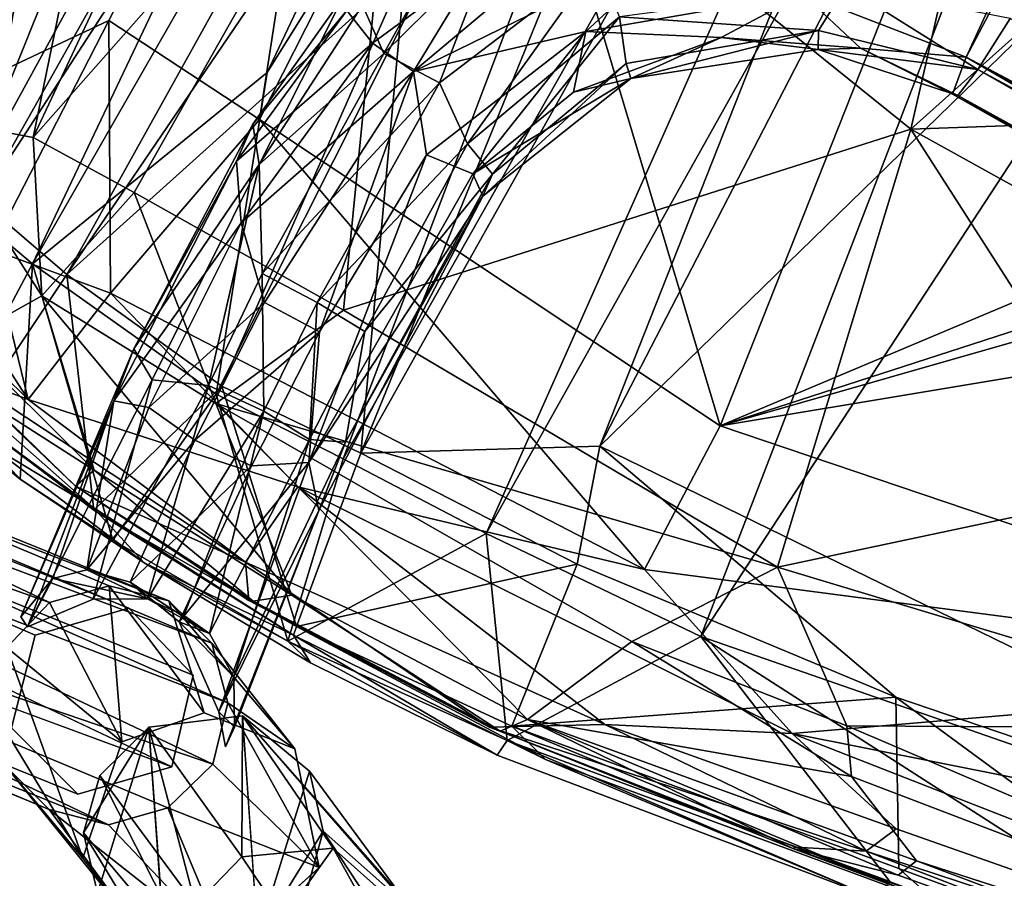
# Model space of a CAD drawing. Units: inches. Extents: x -89 to 75, y -48 to 98.
# Drawn here: x 20 to 23, y -22 to -18 of the extents above; entities that cross this region are included whole.
import ezdxf

# ---------------------------------------------------------------- set-up
doc = ezdxf.new("R2010")
doc.units = ezdxf.units.IN
doc.header["$MEASUREMENT"] = 0
for name, color, linetype in [('SEAT-BASE', 5, 'Continuous'), ('SEAT-CRADLE', 5, 'Continuous'), ('SEAT-FABRIC', 5, 'Continuous'), ('SEAT-SHELL', 5, 'Continuous')]:
    doc.layers.add(name, color=color, linetype=linetype)

# ---------------------------------------------------------------- blocks, each defined once
blk = doc.blocks.new('1KNN4SP_0T')
at = {"layer": 'SEAT-BASE'}
for points in [[(10.367, 10.6763, 2.1699), (7.2205, 10.2974, 17.6829), (7.4345, 10.2379, 17.7209)], [(10.0564, 10.6476, 2.1088), (7.2205, 10.2974, 17.6829), (10.367, 10.6763, 2.1699)], [(9.8377, 10.4377, 2.061), (7.0053, 10.2398, 17.6412), (10.0564, 10.6476, 2.1088)], [(10.0564, 10.6476, 2.1088), (7.0053, 10.2398, 17.6412), (7.2205, 10.2974, 17.6829)], [(6.7013, 10.5273, 20.3431), (7.2205, 10.2974, 17.6829), (6.4039, 10.4235, 20.2944)], [(7.0262, 10.3916, 20.4181), (7.4345, 10.2379, 17.7209), (6.7013, 10.5273, 20.3431)], [(6.7013, 10.5273, 20.3431), (7.4345, 10.2379, 17.7209), (7.2205, 10.2974, 17.6829)], [(6.4039, 10.4235, 20.2944), (6.8468, 10.0798, 17.6119), (6.2614, 9.9976, 20.3041)], [(6.4039, 10.4235, 20.2944), (7.2205, 10.2974, 17.6829), (7.0053, 10.2398, 17.6412)], [(6.4039, 10.4235, 20.2944), (7.0053, 10.2398, 17.6412), (6.8468, 10.0798, 17.6119)], [(9.8377, 10.4377, 2.061), (6.7838, 9.861, 17.6254), (6.8468, 10.0798, 17.6119)], [(9.8431, 10.0827, 2.056), (6.7838, 9.861, 17.6254), (9.8377, 10.4377, 2.061)], [(9.8377, 10.4377, 2.061), (6.8468, 10.0798, 17.6119), (7.0053, 10.2398, 17.6412)], [(9.9495, 10.4378, 2.0827), (6.9085, 9.9432, 17.4834), (9.9179, 10.1633, 2.0715)], [(7.0262, 10.3916, 20.4181), (7.5853, 10.0796, 17.7796), (7.4345, 10.2379, 17.7209)], [(7.0262, 10.3916, 20.4181), (7.6439, 9.8605, 17.7858), (7.5853, 10.0796, 17.7796)], [(7.1115, 9.954, 20.4731), (7.6439, 9.8605, 17.7858), (7.0262, 10.3916, 20.4181)], [(10.6768, 10.1837, 2.2176), (7.6439, 9.8605, 17.7858), (7.59, 9.6417, 17.7577)], [(10.6768, 10.1837, 2.2176), (7.59, 9.6417, 17.7577), (10.4252, 9.8422, 2.16)], [(6.2614, 9.9976, 20.3041), (6.8468, 10.0798, 17.6119), (6.7838, 9.861, 17.6254)], [(9.8431, 10.0827, 2.056), (6.8461, 9.6398, 17.6133), (6.7838, 9.861, 17.6254)], [(9.9093, 9.9376, 2.2121), (6.8461, 9.6398, 17.6133), (9.8431, 10.0827, 2.056)], [(6.2614, 9.9976, 20.3041), (6.8461, 9.6398, 17.6133), (6.5517, 9.6656, 20.3896)], [(6.2614, 9.9976, 20.3041), (6.7838, 9.861, 17.6254), (6.8461, 9.6398, 17.6133)], [(9.9093, 9.9376, 2.2121), (7.0038, 9.4797, 17.6427), (6.8461, 9.6398, 17.6133)], [(6.9026, 9.7141, 20.4536), (7.4306, 9.4819, 17.7421), (7.1115, 9.954, 20.4731)], [(10.0762, 9.8465, 2.0953), (7.0038, 9.4797, 17.6427), (9.9093, 9.9376, 2.2121)], [(7.1115, 9.954, 20.4731), (7.4306, 9.4819, 17.7421), (7.59, 9.6417, 17.7577)], [(7.1115, 9.954, 20.4731), (7.59, 9.6417, 17.7577), (7.6439, 9.8605, 17.7858)], [(10.0762, 9.8465, 2.0953), (7.2145, 9.4229, 17.7086), (7.0038, 9.4797, 17.6427)], [(10.4252, 9.8422, 2.16), (7.2145, 9.4229, 17.7086), (10.0762, 9.8465, 2.0953)], [(10.4252, 9.8422, 2.16), (7.4306, 9.4819, 17.7421), (7.2145, 9.4229, 17.7086)], [(10.4252, 9.8422, 2.16), (7.59, 9.6417, 17.7577), (7.4306, 9.4819, 17.7421)], [(6.9022, 8.868, 17.0258), (6.7743, 9.7835, 17.6848), (6.8584, 9.6848, 17.3994)], [(6.7812, 9.7048, 17.7865), (6.8584, 9.6848, 17.3994), (6.7743, 9.7835, 17.6848)], [(6.9022, 8.868, 17.0258), (6.7812, 9.7048, 17.7865), (6.7743, 9.7835, 17.6848)], [(7.6628, 8.7539, 17.3686), (7.6156, 9.7582, 17.9033), (7.4576, 9.5532, 18.022)], [(7.6223, 9.5608, 17.2808), (7.6156, 9.7582, 17.9033), (7.6553, 9.7386, 17.6736)], [(7.7775, 8.6885, 17.0898), (7.6553, 9.7386, 17.6736), (7.6156, 9.7582, 17.9033)], [(7.7775, 8.6885, 17.0898), (7.6156, 9.7582, 17.9033), (7.6628, 8.7539, 17.3686)], [(6.5517, 9.6656, 20.3896), (7.2145, 9.4229, 17.7086), (6.9026, 9.7141, 20.4536)], [(6.9026, 9.7141, 20.4536), (7.2145, 9.4229, 17.7086), (7.4306, 9.4819, 17.7421)], [(7.7475, 8.8887, 16.9533), (7.6223, 9.5608, 17.2808), (7.6553, 9.7386, 17.6736)], [(7.7475, 8.8887, 16.9533), (7.6553, 9.7386, 17.6736), (7.7775, 8.6885, 17.0898)], [(6.9401, 8.6047, 17.1418), (6.8733, 9.5472, 17.9098), (6.7812, 9.7048, 17.7865)], [(6.7812, 9.7048, 17.7865), (6.8733, 9.5472, 17.9098), (6.8584, 9.6848, 17.3994)], [(6.9401, 8.6047, 17.1418), (6.7812, 9.7048, 17.7865), (6.9022, 8.868, 17.0258)], [(6.8584, 9.6848, 17.3994), (6.8733, 9.5472, 17.9098), (7.1445, 9.4711, 16.9956)], [(7.0193, 8.7345, 16.7208), (6.8584, 9.6848, 17.3994), (7.1445, 9.4711, 16.9956)], [(6.9022, 8.868, 17.0258), (6.8584, 9.6848, 17.3994), (7.0193, 8.7345, 16.7208)], [(6.5517, 9.6656, 20.3896), (6.8461, 9.6398, 17.6133), (7.0038, 9.4797, 17.6427)], [(6.5517, 9.6656, 20.3896), (7.0038, 9.4797, 17.6427), (7.2145, 9.4229, 17.7086)], [(7.058, 8.6605, 17.3833), (6.8733, 9.5472, 17.9098), (6.9401, 8.6047, 17.1418)], [(7.058, 8.6605, 17.3833), (7.0272, 9.4536, 17.9943), (6.8733, 9.5472, 17.9098)], [(7.1445, 9.4711, 16.9956), (6.8733, 9.5472, 17.9098), (7.0272, 9.4536, 17.9943)], [(7.5304, 9.4723, 17.0668), (7.2858, 9.4544, 18.046), (7.6223, 9.5608, 17.2808)], [(7.4745, 8.6709, 17.4731), (7.4576, 9.5532, 18.022), (7.2858, 9.4544, 18.046)], [(7.6628, 8.7539, 17.3686), (7.4576, 9.5532, 18.022), (7.4745, 8.6709, 17.4731)], [(7.5304, 9.4723, 17.0668), (7.6223, 9.5608, 17.2808), (7.7475, 8.8887, 16.9533)], [(7.1445, 9.4711, 16.9956), (7.1949, 8.8473, 16.6576), (7.0193, 8.7345, 16.7208)], [(7.1445, 9.4711, 16.9956), (7.0272, 9.4536, 17.9943), (7.3702, 9.4334, 16.9568)], [(7.3702, 9.4334, 16.9568), (7.1949, 8.8473, 16.6576), (7.1445, 9.4711, 16.9956)], [(7.3702, 9.4334, 16.9568), (7.2858, 9.4544, 18.046), (7.5304, 9.4723, 17.0668)], [(7.5304, 9.4723, 17.0668), (7.42, 8.8685, 16.6457), (7.3702, 9.4334, 16.9568)], [(7.5304, 9.4723, 17.0668), (7.6242, 8.8473, 16.741), (7.42, 8.8685, 16.6457)], [(7.7475, 8.8887, 16.9533), (7.6242, 8.8473, 16.741), (7.5304, 9.4723, 17.0668)], [(7.3702, 9.4334, 16.9568), (7.0272, 9.4536, 17.9943), (7.2858, 9.4544, 18.046)], [(7.1409, 9.4423, 18.0278), (7.2858, 9.4544, 18.046), (7.0272, 9.4536, 17.9943)], [(7.2539, 8.6531, 17.4816), (7.0272, 9.4536, 17.9943), (7.058, 8.6605, 17.3833)], [(7.2539, 8.6531, 17.4816), (7.1409, 9.4423, 18.0278), (7.0272, 9.4536, 17.9943)], [(7.2858, 9.4544, 18.046), (7.1409, 9.4423, 18.0278), (7.2539, 8.6531, 17.4816)], [(7.3702, 9.4334, 16.9568), (7.42, 8.8685, 16.6457), (7.1949, 8.8473, 16.6576)], [(7.4745, 8.6709, 17.4731), (7.2858, 9.4544, 18.046), (7.2539, 8.6531, 17.4816)], [(7.6242, 8.8473, 16.741), (7.7475, 8.8887, 16.9533), (7.6627, 8.0967, 16.5868)], [(7.7475, 8.8887, 16.9533), (7.7886, 7.9108, 16.7531), (7.6627, 8.0967, 16.5868)], [(7.7475, 8.8887, 16.9533), (7.7775, 8.6885, 17.0898), (7.7886, 7.9108, 16.7531)], [(6.9022, 8.868, 17.0258), (7.0193, 8.7345, 16.7208), (6.9451, 7.5803, 16.7779)], [(6.9401, 8.6047, 17.1418), (6.9022, 8.868, 17.0258), (6.9451, 7.5803, 16.7779)], [(7.1949, 8.8473, 16.6576), (7.2203, 8.3019, 16.5268), (7.0193, 8.7345, 16.7208)], [(7.1949, 8.8473, 16.6576), (7.42, 8.8685, 16.6457), (7.2203, 8.3019, 16.5268)], [(7.42, 8.8685, 16.6457), (7.4461, 8.3082, 16.5113), (7.2203, 8.3019, 16.5268)], [(7.42, 8.8685, 16.6457), (7.6242, 8.8473, 16.741), (7.4461, 8.3082, 16.5113)], [(7.6242, 8.8473, 16.741), (7.6627, 8.0967, 16.5868), (7.4461, 8.3082, 16.5113)], [(7.6628, 8.7539, 17.3686), (7.4745, 8.6709, 17.4731), (7.7101, 7.8804, 17.1729)], [(7.6628, 8.7539, 17.3686), (7.7101, 7.8804, 17.1729), (7.7775, 8.6885, 17.0898)], [(7.0193, 8.7345, 16.7208), (7.0173, 7.5267, 16.5929), (6.9451, 7.5803, 16.7779)], [(7.0193, 8.7345, 16.7208), (7.198, 7.5506, 16.4598), (7.0173, 7.5267, 16.5929)], [(7.2203, 8.3019, 16.5268), (7.198, 7.5506, 16.4598), (7.0193, 8.7345, 16.7208)], [(7.4745, 8.6709, 17.4731), (7.2539, 8.6531, 17.4816), (7.506, 8.2197, 17.3495)], [(7.4745, 8.6709, 17.4731), (7.506, 8.2197, 17.3495), (7.7101, 7.8804, 17.1729)], [(7.7775, 8.6885, 17.0898), (7.7101, 7.8804, 17.1729), (7.8024, 7.7644, 16.9704)], [(7.7775, 8.6885, 17.0898), (7.8024, 7.7644, 16.9704), (7.7886, 7.9108, 16.7531)], [(7.0766, 8.2197, 17.2661), (7.058, 8.6605, 17.3833), (6.9401, 8.6047, 17.1418)], [(7.058, 8.6605, 17.3833), (7.2802, 8.2134, 17.365), (7.2539, 8.6531, 17.4816)], [(7.0766, 8.2197, 17.2661), (7.2802, 8.2134, 17.365), (7.058, 8.6605, 17.3833)], [(7.506, 8.2197, 17.3495), (7.2539, 8.6531, 17.4816), (7.2802, 8.2134, 17.365)], [(6.9401, 8.6047, 17.1418), (6.9451, 7.5803, 16.7779), (6.955, 7.4931, 17.0167)], [(6.9401, 8.6047, 17.1418), (6.955, 7.4931, 17.0167), (7.0766, 8.2197, 17.2661)], [(7.2203, 8.3019, 16.5268), (7.3881, 7.3102, 16.4001), (7.198, 7.5506, 16.4598)], [(7.4461, 8.3082, 16.5113), (7.3881, 7.3102, 16.4001), (7.2203, 8.3019, 16.5268)], [(7.4461, 8.3082, 16.5113), (7.6627, 8.0967, 16.5868), (7.3881, 7.3102, 16.4001)], [(7.0766, 8.2197, 17.2661), (6.955, 7.4931, 17.0167), (7.0882, 7.442, 17.1957)], [(7.0766, 8.2197, 17.2661), (7.0882, 7.442, 17.1957), (7.2802, 8.2134, 17.365)], [(7.2802, 8.2134, 17.365), (7.0882, 7.442, 17.1957), (7.2857, 7.2991, 17.2694)], [(7.2802, 8.2134, 17.365), (7.2857, 7.2991, 17.2694), (7.506, 8.2197, 17.3495)], [(7.506, 8.2197, 17.3495), (7.2857, 7.2991, 17.2694), (7.5144, 7.3062, 17.2405)], [(7.506, 8.2197, 17.3495), (7.5144, 7.3062, 17.2405), (7.7101, 7.8804, 17.1729)], [(7.6627, 8.0967, 16.5868), (7.5686, 7.2931, 16.4732), (7.3881, 7.3102, 16.4001)], [(7.7886, 7.9108, 16.7531), (7.5686, 7.2931, 16.4732), (7.6627, 8.0967, 16.5868)], [(7.5144, 7.3062, 17.2405), (7.6681, 7.1913, 17.0751), (7.7101, 7.8804, 17.1729)], [(7.7886, 7.9108, 16.7531), (7.7086, 7.2368, 16.642), (7.5686, 7.2931, 16.4732)], [(7.7101, 7.8804, 17.1729), (7.6681, 7.1913, 17.0751), (7.745, 7.1995, 16.8623)], [(7.8024, 7.7644, 16.9704), (7.7086, 7.2368, 16.642), (7.7886, 7.9108, 16.7531)], [(7.7101, 7.8804, 17.1729), (7.745, 7.1995, 16.8623), (7.8024, 7.7644, 16.9704)], [(7.8024, 7.7644, 16.9704), (7.745, 7.1995, 16.8623), (7.7086, 7.2368, 16.642)], [(6.9451, 7.5803, 16.7779), (6.6883, 6.9427, 16.7366), (6.7291, 6.904, 16.9607)], [(6.9451, 7.5803, 16.7779), (7.0173, 7.5267, 16.5929), (6.6883, 6.9427, 16.7366)], [(6.955, 7.4931, 17.0167), (6.9451, 7.5803, 16.7779), (6.7291, 6.904, 16.9607)], [(6.6883, 6.9427, 16.7366), (7.0173, 7.5267, 16.5929), (6.8443, 7.0888, 16.5457)], [(6.8443, 7.0888, 16.5457), (7.0173, 7.5267, 16.5929), (6.9144, 6.8749, 16.3698)], [(6.9144, 6.8749, 16.3698), (7.198, 7.5506, 16.4598), (7.3881, 7.3102, 16.4001)], [(7.0173, 7.5267, 16.5929), (7.198, 7.5506, 16.4598), (6.9144, 6.8749, 16.3698)], [(6.955, 7.4931, 17.0167), (6.7291, 6.904, 16.9607), (6.8348, 6.7677, 17.1169)], [(7.0882, 7.442, 17.1957), (6.955, 7.4931, 17.0167), (6.8348, 6.7677, 17.1169)], [(7.0882, 7.442, 17.1957), (6.8348, 6.7677, 17.1169), (7.0009, 6.6344, 17.1737)], [(7.2857, 7.2991, 17.2694), (7.0882, 7.442, 17.1957), (7.0009, 6.6344, 17.1737)], [(7.3881, 7.3102, 16.4001), (6.7607, 6.3934, 16.244), (6.9144, 6.8749, 16.3698)], [(7.0258, 6.3421, 16.3234), (6.7607, 6.3934, 16.244), (7.3881, 7.3102, 16.4001)], [(7.3737, 6.8594, 16.3856), (7.0258, 6.3421, 16.3234), (7.3881, 7.3102, 16.4001)], [(7.5686, 7.2931, 16.4732), (7.3737, 6.8594, 16.3856), (7.3881, 7.3102, 16.4001)], [(7.2857, 7.2991, 17.2694), (7.0009, 6.6344, 17.1737), (7.3636, 6.7755, 17.156)], [(7.5144, 7.3062, 17.2405), (7.2857, 7.2991, 17.2694), (7.3636, 6.7755, 17.156)], [(7.5144, 7.3062, 17.2405), (7.3636, 6.7755, 17.156), (7.5199, 6.7906, 17.0429)], [(7.5686, 7.2931, 16.4732), (7.7086, 7.2368, 16.642), (7.3737, 6.8594, 16.3856)], [(7.6681, 7.1913, 17.0751), (7.5144, 7.3062, 17.2405), (7.5199, 6.7906, 17.0429)], [(6.9144, 6.8749, 16.3698), (6.4756, 6.651, 16.467), (6.8443, 7.0888, 16.5457)], [(6.8443, 7.0888, 16.5457), (6.4756, 6.651, 16.467), (6.6883, 6.9427, 16.7366)], [(6.6883, 6.9427, 16.7366), (6.1467, 6.5154, 16.6412), (6.1795, 6.4538, 16.8569)], [(6.6883, 6.9427, 16.7366), (6.4756, 6.651, 16.467), (6.1467, 6.5154, 16.6412)], [(6.7291, 6.904, 16.9607), (6.6883, 6.9427, 16.7366), (6.1795, 6.4538, 16.8569)], [(6.7291, 6.904, 16.9607), (6.1795, 6.4538, 16.8569), (6.8348, 6.7677, 17.1169)], [(6.7607, 6.3934, 16.244), (6.2946, 6.367, 16.2586), (6.9144, 6.8749, 16.3698)], [(6.9144, 6.8749, 16.3698), (6.2946, 6.367, 16.2586), (6.4756, 6.651, 16.467)], [(6.1795, 6.4538, 16.8569), (6.1724, 6.2661, 16.9982), (6.8348, 6.7677, 17.1169)], [(6.4756, 6.651, 16.467), (6.0153, 6.4347, 16.3996), (6.1467, 6.5154, 16.6412)], [(6.2946, 6.367, 16.2586), (6.0153, 6.4347, 16.3996), (6.4756, 6.651, 16.467)], [(6.1795, 6.4538, 16.8569), (6.1467, 6.5154, 16.6412), (5.6053, 6.2929, 16.8501)], [(6.1467, 6.5154, 16.6412), (5.6224, 6.4106, 16.659), (5.6053, 6.2929, 16.8501)], [(6.1467, 6.5154, 16.6412), (6.0153, 6.4347, 16.3996), (5.6224, 6.4106, 16.659)], [(6.1795, 6.4538, 16.8569), (5.6053, 6.2929, 16.8501), (6.1724, 6.2661, 16.9982)], [(5.6224, 6.4106, 16.659), (-2.5856, 6.4136, 15.8512), (-2.6256, 6.3177, 16.0543)], [(5.6413, 6.4152, 16.4505), (-2.3709, 6.3643, 15.5723), (-2.5856, 6.4136, 15.8512)], [(5.6413, 6.4152, 16.4505), (-2.5856, 6.4136, 15.8512), (5.6224, 6.4106, 16.659)], [(5.6641, 6.2745, 16.2038), (-2.3709, 6.3643, 15.5723), (5.6413, 6.4152, 16.4505)], [(6.0153, 6.4347, 16.3996), (5.6413, 6.4152, 16.4505), (5.6224, 6.4106, 16.659)], [(5.6641, 6.2745, 16.2038), (5.6413, 6.4152, 16.4505), (6.0153, 6.4347, 16.3996)], [(6.2946, 6.367, 16.2586), (5.6641, 6.2745, 16.2038), (6.0153, 6.4347, 16.3996)], [(5.6224, 6.4106, 16.659), (-2.6256, 6.3177, 16.0543), (5.6053, 6.2929, 16.8501)], [(5.6641, 6.2745, 16.2038), (-2.3559, 6.2051, 15.4119), (-2.3709, 6.3643, 15.5723)], [(5.6887, 5.9929, 16.1042), (5.6641, 6.2745, 16.2038), (6.2946, 6.367, 16.2586)], [(5.6053, 6.2929, 16.8501), (-2.6256, 6.3177, 16.0543), (-2.6942, 6.1286, 16.178)], [(5.6053, 6.2929, 16.8501), (-2.6942, 6.1286, 16.178), (5.5946, 6.0729, 16.963)], [(5.6641, 6.2745, 16.2038), (-2.4747, 6.0427, 15.3559), (-2.3559, 6.2051, 15.4119)], [(5.6767, 5.8943, 16.1123), (-2.4747, 6.0427, 15.3559), (5.6641, 6.2745, 16.2038)], [(5.6053, 6.2929, 16.8501), (5.5946, 6.0729, 16.963), (6.1724, 6.2661, 16.9982)], [(5.6641, 6.2745, 16.2038), (5.6887, 5.9929, 16.1042), (5.6767, 5.8943, 16.1123)]]:
    blk.add_3dface(points, dxfattribs=at)
for points, invisible_edges in [([(10.2446, 10.601, 2.1442), (7.1565, 10.1978, 17.538), (9.9495, 10.4378, 2.0827)], 2), ([(10.2446, 10.601, 2.1442), (7.4863, 10.1068, 17.5999), (7.1565, 10.1978, 17.538)], 1), ([(6.4039, 10.4235, 20.2944), (7.0262, 10.3916, 20.4181), (6.7013, 10.5273, 20.3431)], 1), ([(6.2614, 9.9976, 20.3041), (7.1115, 9.954, 20.4731), (6.4039, 10.4235, 20.2944)], 3), ([(6.4039, 10.4235, 20.2944), (7.1115, 9.954, 20.4731), (7.0262, 10.3916, 20.4181)], 13), ([(9.9495, 10.4378, 2.0827), (7.1565, 10.1978, 17.538), (6.9085, 9.9432, 17.4834)], 1), ([(10.5359, 10.428, 2.1964), (7.5772, 9.7714, 17.609), (7.4863, 10.1068, 17.5999)], 1), ([(10.5431, 10.0854, 2.1891), (7.5772, 9.7714, 17.609), (10.5359, 10.428, 2.1964)], 2), ([(7.4863, 10.1068, 17.5999), (6.9085, 9.9432, 17.4834), (7.1565, 10.1978, 17.538)], 1), ([(9.9179, 10.1633, 2.0715), (6.9085, 9.9432, 17.4834), (7.0048, 9.6141, 17.4937)], 12), ([(9.9179, 10.1633, 2.0715), (7.0048, 9.6141, 17.4937), (9.9766, 10.0068, 2.2285)], 1), ([(7.5772, 9.7714, 17.609), (6.9085, 9.9432, 17.4834), (7.4863, 10.1068, 17.5999)], 3), ([(10.2076, 9.9073, 2.1096), (7.3284, 9.5176, 17.5542), (10.5431, 10.0854, 2.1891)], 2), ([(10.5431, 10.0854, 2.1891), (7.3284, 9.5176, 17.5542), (7.5772, 9.7714, 17.609)], 1), ([(6.5517, 9.6656, 20.3896), (7.1115, 9.954, 20.4731), (6.2614, 9.9976, 20.3041)], 3), ([(9.9766, 10.0068, 2.2285), (7.0048, 9.6141, 17.4937), (10.2076, 9.9073, 2.1096)], 2), ([(6.5517, 9.6656, 20.3896), (6.9026, 9.7141, 20.4536), (7.1115, 9.954, 20.4731)], 12), ([(7.5772, 9.7714, 17.609), (7.0048, 9.6141, 17.4937), (6.9085, 9.9432, 17.4834)], 13), ([(10.2076, 9.9073, 2.1096), (7.0048, 9.6141, 17.4937), (7.3284, 9.5176, 17.5542)], 1), ([(7.3284, 9.5176, 17.5542), (7.0048, 9.6141, 17.4937), (7.5772, 9.7714, 17.609)], 2), ([(7.6223, 9.5608, 17.2808), (7.4576, 9.5532, 18.022), (7.6156, 9.7582, 17.9033)], 1), ([(7.2858, 9.4544, 18.046), (7.4576, 9.5532, 18.022), (7.6223, 9.5608, 17.2808)], 2)]:
    blk.add_3dface(points, dxfattribs=dict(at, invisible_edges=invisible_edges))
at = {"layer": 'SEAT-CRADLE'}
for points in [[(6.4573, 10.5384, 23.7479), (7.07, 10.3104, 20.446), (6.3461, 10.7149, 23.6693)], [(6.3461, 10.7149, 23.6693), (7.07, 10.3104, 20.446), (6.9169, 10.4756, 20.4074)], [(6.5865, 10.3376, 23.2864), (7.1206, 10.0988, 20.4804), (6.4573, 10.5384, 23.7479)], [(6.4573, 10.5384, 23.7479), (7.1206, 10.0988, 20.4804), (7.07, 10.3104, 20.446)], [(7.0524, 9.8583, 20.4811), (6.6052, 10.5309, 20.3437), (6.9169, 10.4756, 20.4074)], [(6.9169, 10.4756, 20.4074), (7.07, 10.3104, 20.446), (7.0524, 9.8583, 20.4811)], [(6.3318, 10.3266, 20.2999), (6.3136, 9.8747, 20.3372), (6.2609, 10.0874, 20.3143)], [(6.5865, 10.3376, 23.2864), (6.2843, 10.2226, 24.2157), (6.5254, 10.1023, 23.2514)], [(6.3318, 10.3266, 20.2999), (6.4646, 9.7104, 20.3867), (6.3136, 9.8747, 20.3372)], [(6.3318, 10.3266, 20.2999), (6.7761, 9.6552, 20.4535), (6.4646, 9.7104, 20.3867)], [(6.5254, 10.1023, 23.2514), (7.0524, 9.8583, 20.4811), (6.5865, 10.3376, 23.2864)], [(6.5865, 10.3376, 23.2864), (7.0524, 9.8583, 20.4811), (7.1206, 10.0988, 20.4804)], [(7.0524, 9.8583, 20.4811), (7.07, 10.3104, 20.446), (7.1206, 10.0988, 20.4804)], [(6.2843, 10.2226, 24.2157), (6.0573, 10.0298, 24.2586), (6.2519, 9.9111, 23.3438)], [(6.5254, 10.1023, 23.2514), (6.2843, 10.2226, 24.2157), (6.2519, 9.9111, 23.3438)], [(5.7017, 10.1893, 23.2807), (6.3136, 9.8747, 20.3372), (5.8959, 9.964, 23.1835)], [(5.7017, 10.1893, 23.2807), (6.2609, 10.0874, 20.3143), (6.3136, 9.8747, 20.3372)], [(6.2519, 9.9111, 23.3438), (6.7761, 9.6552, 20.4535), (6.5254, 10.1023, 23.2514)], [(6.5254, 10.1023, 23.2514), (6.7761, 9.6552, 20.4535), (7.0524, 9.8583, 20.4811)], [(5.8959, 9.964, 23.1835), (6.7761, 9.6552, 20.4535), (5.6717, 10.0361, 24.6525)], [(5.6717, 10.0361, 24.6525), (6.7761, 9.6552, 20.4535), (6.2519, 9.9111, 23.3438)], [(6.0573, 10.0298, 24.2586), (5.6717, 10.0361, 24.6525), (6.2519, 9.9111, 23.3438)], [(5.8959, 9.964, 23.1835), (6.3136, 9.8747, 20.3372), (6.4646, 9.7104, 20.3867)], [(5.8959, 9.964, 23.1835), (6.4646, 9.7104, 20.3867), (6.7761, 9.6552, 20.4535)]]:
    blk.add_3dface(points, dxfattribs=at)
for points, invisible_edges in [([(6.3318, 10.3266, 20.2999), (6.6052, 10.5309, 20.3437), (6.7761, 9.6552, 20.4535)], 2), ([(6.7761, 9.6552, 20.4535), (6.6052, 10.5309, 20.3437), (7.0524, 9.8583, 20.4811)], 1)]:
    blk.add_3dface(points, dxfattribs=dict(at, invisible_edges=invisible_edges))
at = {"layer": 'SEAT-FABRIC'}
for points in [[(6.7663, 9.3369, 18.4751), (6.6559, 9.3651, 18.2196), (5.8994, 9.3238, 18.1864)], [(6.7588, 9.3079, 18.1791), (5.8994, 9.3238, 18.1864), (6.6559, 9.3651, 18.2196)], [(6.6559, 9.3651, 18.2196), (7.3607, 9.3474, 18.1969), (6.7588, 9.3079, 18.1791)], [(7.3607, 9.3474, 18.1969), (6.6559, 9.3651, 18.2196), (6.7663, 9.3369, 18.4751)], [(5.8938, 9.2591, 18.4096), (5.8994, 9.3238, 18.1864), (4.4473, 9.0988, 17.9931)], [(5.8938, 9.2591, 18.4096), (6.7663, 9.3369, 18.4751), (5.8994, 9.3238, 18.1864)], [(6.7663, 9.3369, 18.4751), (5.8938, 9.2591, 18.4096), (6.3307, 8.6411, 18.6942)], [(6.9175, 8.6612, 18.7171), (6.7663, 9.3369, 18.4751), (6.3307, 8.6411, 18.6942)], [(6.7588, 9.3079, 18.1791), (7.3607, 9.3474, 18.1969), (7.6213, 9.2634, 18.1127)], [(7.5012, 9.3322, 18.4521), (7.3607, 9.3474, 18.1969), (6.7663, 9.3369, 18.4751)], [(7.4349, 8.6838, 18.7012), (7.5012, 9.3322, 18.4521), (6.7663, 9.3369, 18.4751)], [(6.7663, 9.3369, 18.4751), (6.9175, 8.6612, 18.7171), (7.4349, 8.6838, 18.7012)], [(7.9032, 9.3047, 18.3678), (8.0734, 9.2504, 18.0435), (7.3607, 9.3474, 18.1969)], [(7.6213, 9.2634, 18.1127), (7.3607, 9.3474, 18.1969), (8.0734, 9.2504, 18.0435)], [(7.9032, 9.3047, 18.3678), (7.3607, 9.3474, 18.1969), (7.5012, 9.3322, 18.4521)], [(7.5012, 9.3322, 18.4521), (7.4349, 8.6838, 18.7012), (8.2499, 8.6016, 18.5867)], [(8.2499, 8.6016, 18.5867), (7.9032, 9.3047, 18.3678), (7.5012, 9.3322, 18.4521)], [(6.7588, 9.3079, 18.1791), (6.7648, 9.2751, 18.4215), (5.7385, 9.2495, 18.1306)], [(7.6213, 9.2634, 18.1127), (7.6152, 9.2703, 18.3786), (6.7588, 9.3079, 18.1791)], [(6.7588, 9.3079, 18.1791), (7.6152, 9.2703, 18.3786), (6.7648, 9.2751, 18.4215)], [(8.2345, 9.2491, 18.2535), (7.9032, 9.3047, 18.3678), (8.2499, 8.6016, 18.5867)], [(8.2345, 9.2491, 18.2535), (8.0734, 9.2504, 18.0435), (7.9032, 9.3047, 18.3678)], [(5.7385, 9.2495, 18.1306), (4.2288, 9.0036, 17.9202), (4.4473, 9.0988, 17.9931)], [(5.9046, 9.2043, 18.3614), (4.2288, 9.0036, 17.9202), (5.7385, 9.2495, 18.1306)], [(4.4303, 9.0192, 18.2172), (5.8938, 9.2591, 18.4096), (4.4473, 9.0988, 17.9931)], [(5.4671, 8.583, 18.5991), (5.8938, 9.2591, 18.4096), (4.4303, 9.0192, 18.2172)], [(5.4671, 8.583, 18.5991), (6.3307, 8.6411, 18.6942), (5.8938, 9.2591, 18.4096)], [(5.7385, 9.2495, 18.1306), (6.7648, 9.2751, 18.4215), (5.9046, 9.2043, 18.3614)], [(5.9046, 9.2043, 18.3614), (6.7648, 9.2751, 18.4215), (5.9881, 8.5758, 18.5923)], [(5.9881, 8.5758, 18.5923), (6.7648, 9.2751, 18.4215), (6.8711, 8.6122, 18.6476)], [(7.6152, 9.2703, 18.3786), (7.4315, 8.6495, 18.6276), (6.7648, 9.2751, 18.4215)], [(6.8711, 8.6122, 18.6476), (6.7648, 9.2751, 18.4215), (7.4315, 8.6495, 18.6276)], [(7.4315, 8.6495, 18.6276), (7.6152, 9.2703, 18.3786), (8.1222, 8.5739, 18.5476)], [(8.169, 9.1968, 18.2213), (7.6152, 9.2703, 18.3786), (7.6213, 9.2634, 18.1127)], [(8.1222, 8.5739, 18.5476), (7.6152, 9.2703, 18.3786), (8.169, 9.1968, 18.2213)], [(8.2432, 9.1332, 17.9136), (8.169, 9.1968, 18.2213), (7.6213, 9.2634, 18.1127)], [(8.2432, 9.1332, 17.9136), (7.6213, 9.2634, 18.1127), (8.0734, 9.2504, 18.0435)], [(8.5866, 8.5393, 18.4781), (8.2345, 9.2491, 18.2535), (8.2499, 8.6016, 18.5867)], [(4.4243, 8.9622, 18.1618), (4.2288, 9.0036, 17.9202), (5.9046, 9.2043, 18.3614)], [(4.4243, 8.9622, 18.1618), (5.9046, 9.2043, 18.3614), (4.7407, 8.4248, 18.4327)], [(4.7407, 8.4248, 18.4327), (5.9046, 9.2043, 18.3614), (5.9881, 8.5758, 18.5923)], [(8.1222, 8.5739, 18.5476), (8.169, 9.1968, 18.2213), (8.5244, 8.4946, 18.4318)], [(4.2288, 9.0036, 17.9202), (4.4243, 8.9622, 18.1618), (2.6553, 8.6729, 17.9239)], [(2.6923, 8.7366, 17.9814), (5.4671, 8.583, 18.5991), (4.4303, 9.0192, 18.2172)], [(2.6553, 8.6729, 17.9239), (4.4243, 8.9622, 18.1618), (4.7407, 8.4248, 18.4327)], [(2.6923, 8.7366, 17.9814), (1.9886, 7.9465, 18.1302), (5.4671, 8.583, 18.5991)], [(2.6553, 8.6729, 17.9239), (4.7407, 8.4248, 18.4327), (2.0305, 7.9111, 18.0701)], [(7.6801, 3.6878, 18.4199), (7.4349, 8.6838, 18.7012), (6.9175, 8.6612, 18.7171)], [(7.8499, 7.5747, 18.6132), (7.4349, 8.6838, 18.7012), (7.6801, 3.6878, 18.4199)], [(8.2499, 8.6016, 18.5867), (7.4349, 8.6838, 18.7012), (7.8499, 7.5747, 18.6132)], [(6.3568, 2.5618, 18.3842), (6.3307, 8.6411, 18.6942), (5.4671, 8.583, 18.5991)], [(6.9152, 2.6108, 18.3979), (6.9175, 8.6612, 18.7171), (6.3307, 8.6411, 18.6942)], [(6.3568, 2.5618, 18.3842), (6.9152, 2.6108, 18.3979), (6.3307, 8.6411, 18.6942)], [(6.8711, 8.6122, 18.6476), (7.4315, 8.6495, 18.6276), (7.596, 7.0033, 18.5456)], [(6.9152, 2.6108, 18.3979), (7.6801, 3.6878, 18.4199), (6.9175, 8.6612, 18.7171)], [(7.596, 7.0033, 18.5456), (7.4315, 8.6495, 18.6276), (8.1222, 8.5739, 18.5476)], [(6.1278, 8.1619, 18.597), (5.9881, 8.5758, 18.5923), (6.8711, 8.6122, 18.6476)], [(6.1278, 8.1619, 18.597), (6.8711, 8.6122, 18.6476), (6.895, 2.6549, 18.3307)], [(6.895, 2.6549, 18.3307), (6.8711, 8.6122, 18.6476), (7.6355, 2.6787, 18.3017)], [(6.8711, 8.6122, 18.6476), (7.596, 7.0033, 18.5456), (7.6355, 2.6787, 18.3017)], [(8.2154, 2.5673, 18.2837), (8.2499, 8.6016, 18.5867), (7.8499, 7.5747, 18.6132)], [(8.2154, 2.5673, 18.2837), (8.6657, 2.754, 18.1718), (8.2499, 8.6016, 18.5867)], [(8.6657, 2.754, 18.1718), (8.5866, 8.5393, 18.4781), (8.2499, 8.6016, 18.5867)], [(5.0872, 2.7014, 18.289), (5.4671, 8.583, 18.5991), (1.9886, 7.9465, 18.1302)], [(6.1278, 8.1619, 18.597), (4.7407, 8.4248, 18.4327), (5.9881, 8.5758, 18.5923)], [(5.0872, 2.7014, 18.289), (6.3568, 2.5618, 18.3842), (5.4671, 8.583, 18.5991)], [(7.6355, 2.6787, 18.3017), (7.596, 7.0033, 18.5456), (8.1222, 8.5739, 18.5476)], [(8.1661, 2.6072, 18.226), (7.6355, 2.6787, 18.3017), (8.1222, 8.5739, 18.5476)], [(8.1661, 2.6072, 18.226), (8.1222, 8.5739, 18.5476), (8.5244, 8.4946, 18.4318)], [(8.6657, 2.754, 18.1718), (9.1539, 4.267, 18.0301), (8.5866, 8.5393, 18.4781)], [(9.1539, 4.267, 18.0301), (9.0277, 7.3259, 18.2168), (8.5866, 8.5393, 18.4781)], [(8.5384, 2.2655, 18.1197), (8.1661, 2.6072, 18.226), (8.5244, 8.4946, 18.4318)], [(8.5384, 2.2655, 18.1197), (8.5244, 8.4946, 18.4318), (8.9286, 7.3774, 18.2003)], [(8.9286, 7.3774, 18.2003), (8.5244, 8.4946, 18.4318), (8.9425, 8.3281, 18.2615)], [(4.7407, 8.4248, 18.4327), (6.1278, 8.1619, 18.597), (2.0305, 7.9111, 18.0701)], [(8.9286, 7.3774, 18.2003), (8.9425, 8.3281, 18.2615), (9.4565, 7.8493, 17.9746)], [(2.0305, 7.9111, 18.0701), (6.1278, 8.1619, 18.597), (4.9332, 4.07, 18.2697)], [(4.9332, 4.07, 18.2697), (6.1278, 8.1619, 18.597), (6.3374, 2.6106, 18.3165)], [(6.3374, 2.6106, 18.3165), (6.1278, 8.1619, 18.597), (6.895, 2.6549, 18.3307)], [(7.6801, 3.6878, 18.4199), (8.2154, 2.5673, 18.2837), (7.8499, 7.5747, 18.6132)]]:
    blk.add_3dface(points, dxfattribs=at)
at = {"layer": 'SEAT-FABRIC', "invisible_edges": 1}
for points in [[(5.8994, 9.3238, 18.1864), (5.7385, 9.2495, 18.1306), (4.4473, 9.0988, 17.9931)], [(5.7385, 9.2495, 18.1306), (5.8994, 9.3238, 18.1864), (6.7588, 9.3079, 18.1791)]]:
    blk.add_3dface(points, dxfattribs=at)
at = {"layer": 'SEAT-SHELL'}
for points in [[(6.962, 9.2787, 18.163), (7.0413, 9.1627, 17.9718), (5.973, 9.2481, 18.0567)], [(6.962, 9.2787, 18.163), (5.973, 9.2481, 18.0567), (6.9474, 9.2727, 18.2231)], [(6.9474, 9.2727, 18.2231), (7.7156, 9.2275, 18.1458), (6.962, 9.2787, 18.163)], [(6.962, 9.2787, 18.163), (7.7156, 9.2275, 18.1458), (7.0413, 9.1627, 17.9718)], [(5.973, 9.2481, 18.0567), (5.6132, 9.0325, 17.7276), (4.5593, 8.9653, 17.6911)], [(4.7901, 9.0799, 17.8767), (5.973, 9.2481, 18.0567), (4.5593, 8.9653, 17.6911)], [(5.9326, 9.2421, 18.1609), (5.973, 9.2481, 18.0567), (4.7901, 9.0799, 17.8767)], [(4.7962, 9.0881, 17.9969), (5.9326, 9.2421, 18.1609), (4.7901, 9.0799, 17.8767)], [(5.8665, 9.1561, 18.1649), (5.9326, 9.2421, 18.1609), (4.7962, 9.0881, 17.9969)], [(7.0413, 9.1627, 17.9718), (5.6132, 9.0325, 17.7276), (5.973, 9.2481, 18.0567)], [(5.9326, 9.2421, 18.1609), (5.8665, 9.1561, 18.1649), (6.8356, 9.1851, 18.2273)], [(6.9474, 9.2727, 18.2231), (5.9326, 9.2421, 18.1609), (6.8356, 9.1851, 18.2273)], [(5.973, 9.2481, 18.0567), (5.9326, 9.2421, 18.1609), (6.9474, 9.2727, 18.2231)], [(6.9474, 9.2727, 18.2231), (6.8356, 9.1851, 18.2273), (7.6861, 9.1433, 18.2008)], [(7.6861, 9.1433, 18.2008), (7.7156, 9.2275, 18.1458), (6.9474, 9.2727, 18.2231)], [(7.7156, 9.2275, 18.1458), (8.2827, 9.0792, 17.8745), (7.0413, 9.1627, 17.9718)], [(7.6861, 9.1433, 18.2008), (8.1505, 9.1188, 18.0419), (7.7156, 9.2275, 18.1458)], [(8.1505, 9.1188, 18.0419), (8.2827, 9.0792, 17.8745), (7.7156, 9.2275, 18.1458)], [(7.4194, 8.714, 17.9388), (6.8356, 9.1851, 18.2273), (5.8665, 9.1561, 18.1649)], [(8.1631, 8.6853, 17.903), (7.6861, 9.1433, 18.2008), (6.8356, 9.1851, 18.2273)], [(7.4194, 8.714, 17.9388), (8.1631, 8.6853, 17.903), (6.8356, 9.1851, 18.2273)], [(4.739, 8.7556, 17.7838), (5.8665, 9.1561, 18.1649), (4.3823, 8.9062, 17.9266)], [(4.3823, 8.9062, 17.9266), (5.8665, 9.1561, 18.1649), (4.4149, 8.9842, 17.9695)], [(4.4149, 8.9842, 17.9695), (5.8665, 9.1561, 18.1649), (4.7962, 9.0881, 17.9969)], [(5.6763, 8.7218, 17.7872), (5.8665, 9.1561, 18.1649), (4.739, 8.7556, 17.7838)], [(7.0103, 8.8316, 17.7052), (5.6132, 9.0325, 17.7276), (7.0413, 9.1627, 17.9718)], [(5.8665, 9.1561, 18.1649), (5.6763, 8.7218, 17.7872), (7.4194, 8.714, 17.9388)], [(8.0207, 9.0381, 17.8526), (7.0103, 8.8316, 17.7052), (7.0413, 9.1627, 17.9718)], [(8.2827, 9.0792, 17.8745), (8.0207, 9.0381, 17.8526), (7.0413, 9.1627, 17.9718)], [(8.1631, 8.6853, 17.903), (8.3332, 8.9661, 17.975), (7.6861, 9.1433, 18.2008)], [(8.3332, 8.9661, 17.975), (8.1505, 9.1188, 18.0419), (7.6861, 9.1433, 18.2008)], [(4.5593, 8.9653, 17.6911), (-0.6038, 8.2002, 17.2952), (4.7901, 9.0799, 17.8767)], [(-0.6038, 8.2002, 17.2952), (-0.4457, 8.2443, 17.3769), (4.7901, 9.0799, 17.8767)], [(-0.4457, 8.2443, 17.3769), (-0.0103, 8.2226, 17.4486), (4.7962, 9.0881, 17.9969)], [(-0.4457, 8.2443, 17.3769), (4.7962, 9.0881, 17.9969), (4.7901, 9.0799, 17.8767)], [(-0.0103, 8.2226, 17.4486), (4.4149, 8.9842, 17.9695), (4.7962, 9.0881, 17.9969)], [(8.0207, 9.0381, 17.8526), (8.2827, 9.0792, 17.8745), (8.7674, 8.8376, 17.5583)], [(5.6132, 9.0325, 17.7276), (5.0045, 8.7263, 17.4874), (4.5042, 8.8411, 17.5596)], [(5.6132, 9.0325, 17.7276), (4.5042, 8.8411, 17.5596), (4.5593, 8.9653, 17.6911)], [(5.0045, 8.7263, 17.4874), (5.6132, 9.0325, 17.7276), (7.0103, 8.8316, 17.7052)], [(8.0207, 9.0381, 17.8526), (7.9504, 8.5541, 17.6322), (7.0103, 8.8316, 17.7052)], [(8.4072, 8.6293, 17.5684), (7.9504, 8.5541, 17.6322), (8.0207, 9.0381, 17.8526)], [(8.4072, 8.6293, 17.5684), (8.0207, 9.0381, 17.8526), (9.1238, 8.4604, 17.1983)], [(9.1238, 8.4604, 17.1983), (8.0207, 9.0381, 17.8526), (8.7674, 8.8376, 17.5583)], [(-0.7646, 7.8988, 17.1099), (-0.6038, 8.2002, 17.2952), (4.5593, 8.9653, 17.6911)], [(4.5042, 8.8411, 17.5596), (-0.7646, 7.8988, 17.1099), (4.5593, 8.9653, 17.6911)], [(4.4149, 8.9842, 17.9695), (-0.0103, 8.2226, 17.4486), (4.3823, 8.9062, 17.9266)], [(8.8449, 8.3266, 17.5806), (8.3332, 8.9661, 17.975), (8.1631, 8.6853, 17.903)], [(-0.0103, 8.2226, 17.4486), (0.6089, 8.131, 17.461), (4.3823, 8.9062, 17.9266)], [(4.3823, 8.9062, 17.9266), (0.6089, 8.131, 17.461), (4.739, 8.7556, 17.7838)], [(5.0045, 8.7263, 17.4874), (-0.7646, 7.8988, 17.1099), (4.5042, 8.8411, 17.5596)], [(5.0045, 8.7263, 17.4874), (7.0103, 8.8316, 17.7052), (5.7652, 8.4716, 17.437)], [(5.7652, 8.4716, 17.437), (7.0103, 8.8316, 17.7052), (7.9504, 8.5541, 17.6322)], [(0.6089, 8.131, 17.461), (4.8448, 8.6039, 17.6916), (4.739, 8.7556, 17.7838)], [(4.739, 8.7556, 17.7838), (4.8448, 8.6039, 17.6916), (5.6763, 8.7218, 17.7872)], [(-0.7646, 7.8988, 17.1099), (5.0045, 8.7263, 17.4874), (1.3711, 7.5278, 17.0059)], [(2.9883, 7.3463, 17.0135), (1.3711, 7.5278, 17.0059), (5.0045, 8.7263, 17.4874)], [(5.0045, 8.7263, 17.4874), (5.7652, 8.4716, 17.437), (2.9883, 7.3463, 17.0135)], [(5.6763, 8.7218, 17.7872), (4.8448, 8.6039, 17.6916), (5.3484, 8.2262, 17.5759)], [(5.6763, 8.7218, 17.7872), (5.3484, 8.2262, 17.5759), (7.4194, 8.714, 17.9388)], [(5.3484, 8.2262, 17.5759), (7.1827, 8.19, 17.7432), (7.4194, 8.714, 17.9388)], [(7.1827, 8.19, 17.7432), (8.0564, 8.1933, 17.7831), (7.4194, 8.714, 17.9388)], [(7.4194, 8.714, 17.9388), (8.0564, 8.1933, 17.7831), (8.1631, 8.6853, 17.903)], [(8.1631, 8.6853, 17.903), (8.0564, 8.1933, 17.7831), (8.474, 8.2002, 17.7059)], [(8.1631, 8.6853, 17.903), (8.474, 8.2002, 17.7059), (8.8449, 8.3266, 17.5806)], [(3.3656, 7.7778, 17.3839), (4.8448, 8.6039, 17.6916), (0.6089, 8.131, 17.461)], [(5.3484, 8.2262, 17.5759), (4.8448, 8.6039, 17.6916), (3.3656, 7.7778, 17.3839)], [(7.9504, 8.5541, 17.6322), (8.4072, 8.6293, 17.5684), (8.4447, 7.6947, 17.437)], [(8.4072, 8.6293, 17.5684), (8.895, 8.3317, 17.281), (8.4447, 7.6947, 17.437)], [(5.7652, 8.4716, 17.437), (7.9504, 8.5541, 17.6322), (7.7901, 7.7384, 17.4801)], [(7.7901, 7.7384, 17.4801), (7.9504, 8.5541, 17.6322), (8.4447, 7.6947, 17.437)], [(5.7652, 8.4716, 17.437), (5.7826, 7.8812, 17.3255), (2.9883, 7.3463, 17.0135)], [(5.7826, 7.8812, 17.3255), (5.7652, 8.4716, 17.437), (7.7901, 7.7384, 17.4801)], [(8.4447, 7.6947, 17.437), (8.895, 8.3317, 17.281), (8.5238, 5.8018, 17.2931)], [(8.8449, 8.3266, 17.5806), (8.474, 8.2002, 17.7059), (8.9625, 6.6895, 17.4607)], [(8.5238, 5.8018, 17.2931), (8.895, 8.3317, 17.281), (8.5648, 3.2229, 17.1646)], [(8.895, 8.3317, 17.281), (9.1515, 2.5321, 17.0451), (8.5648, 3.2229, 17.1646)], [(8.8449, 8.3266, 17.5806), (8.9625, 6.6895, 17.4607), (9.1212, 8.3189, 17.4129)], [(8.895, 8.3317, 17.281), (9.2516, 6.429, 17.049), (9.1515, 2.5321, 17.0451)], [(9.5086, 7.7879, 16.8057), (9.2516, 6.429, 17.049), (8.895, 8.3317, 17.281)], [(8.9625, 6.6895, 17.4607), (9.3686, 5.2711, 17.2519), (9.1212, 8.3189, 17.4129)], [(9.1212, 8.3189, 17.4129), (9.3686, 5.2711, 17.2519), (9.2384, 8.3061, 17.3155)], [(9.3686, 5.2711, 17.2519), (9.8707, 3.3501, 16.9348), (9.2384, 8.3061, 17.3155)], [(9.8707, 3.3501, 16.9348), (9.7668, 7.1211, 16.9003), (9.2384, 8.3061, 17.3155)], [(4.3323, 7.3277, 17.3497), (5.3484, 8.2262, 17.5759), (3.3656, 7.7778, 17.3839)], [(5.7106, 6.6017, 17.4133), (5.3484, 8.2262, 17.5759), (4.3323, 7.3277, 17.3497)], [(5.3484, 8.2262, 17.5759), (5.7106, 6.6017, 17.4133), (7.1827, 8.19, 17.7432)], [(5.7106, 6.6017, 17.4133), (8.0552, 6.2149, 17.5737), (7.1827, 8.19, 17.7432)], [(7.1827, 8.19, 17.7432), (8.0552, 6.2149, 17.5737), (8.0564, 8.1933, 17.7831)], [(8.0552, 6.2149, 17.5737), (8.7719, 4.2723, 17.4119), (8.474, 8.2002, 17.7059)], [(8.0564, 8.1933, 17.7831), (8.0552, 6.2149, 17.5737), (8.474, 8.2002, 17.7059)], [(8.474, 8.2002, 17.7059), (8.7719, 4.2723, 17.4119), (8.9625, 6.6895, 17.4607)], [(2.9883, 7.3463, 17.0135), (5.7826, 7.8812, 17.3255), (3.9107, 6.3674, 16.9302)], [(3.9954, 6.0656, 16.9164), (3.9107, 6.3674, 16.9302), (5.7826, 7.8812, 17.3255)], [(3.9426, 5.4974, 16.8477), (4.0006, 5.9415, 16.9032), (5.7826, 7.8812, 17.3255)], [(5.7826, 7.8812, 17.3255), (6.0569, 5.9093, 17.1518), (3.9426, 5.4974, 16.8477)], [(5.7826, 7.8812, 17.3255), (4.0006, 5.9415, 16.9032), (3.9954, 6.0656, 16.9164)], [(5.7826, 7.8812, 17.3255), (7.7901, 7.7384, 17.4801), (7.8752, 5.8737, 17.3031)], [(6.0569, 5.9093, 17.1518), (5.7826, 7.8812, 17.3255), (7.8752, 5.8737, 17.3031)], [(7.7901, 7.7384, 17.4801), (8.4447, 7.6947, 17.437), (8.5238, 5.8018, 17.2931)], [(7.8752, 5.8737, 17.3031), (7.7901, 7.7384, 17.4801), (8.5238, 5.8018, 17.2931)], [(4.3323, 7.3277, 17.3497), (2.7392, 6.5734, 17.0792), (5.7106, 6.6017, 17.4133)], [(5.7106, 6.6017, 17.4133), (2.7392, 6.5734, 17.0792), (3.2117, 5.0676, 16.9445)], [(3.2117, 5.0676, 16.9445), (5.012, 4.5361, 17.158), (5.7106, 6.6017, 17.4133)], [(6.5641, 3.7379, 17.3074), (5.7106, 6.6017, 17.4133), (5.012, 4.5361, 17.158)], [(5.7106, 6.6017, 17.4133), (6.5641, 3.7379, 17.3074), (8.0552, 6.2149, 17.5737)], [(4.2458, 4.2435, 16.7993), (3.9426, 5.4974, 16.8477), (6.0569, 5.9093, 17.1518)]]:
    blk.add_3dface(points, dxfattribs=at)

msp = doc.modelspace()

# ---------------------------------------------------------------- block references
at = {"rotation": 150.4911578185848}
msp.add_blockref('1KNN4SP_0T', (31.2068, -15.8802), dxfattribs=at)

doc.saveas('drawing.dxf')
